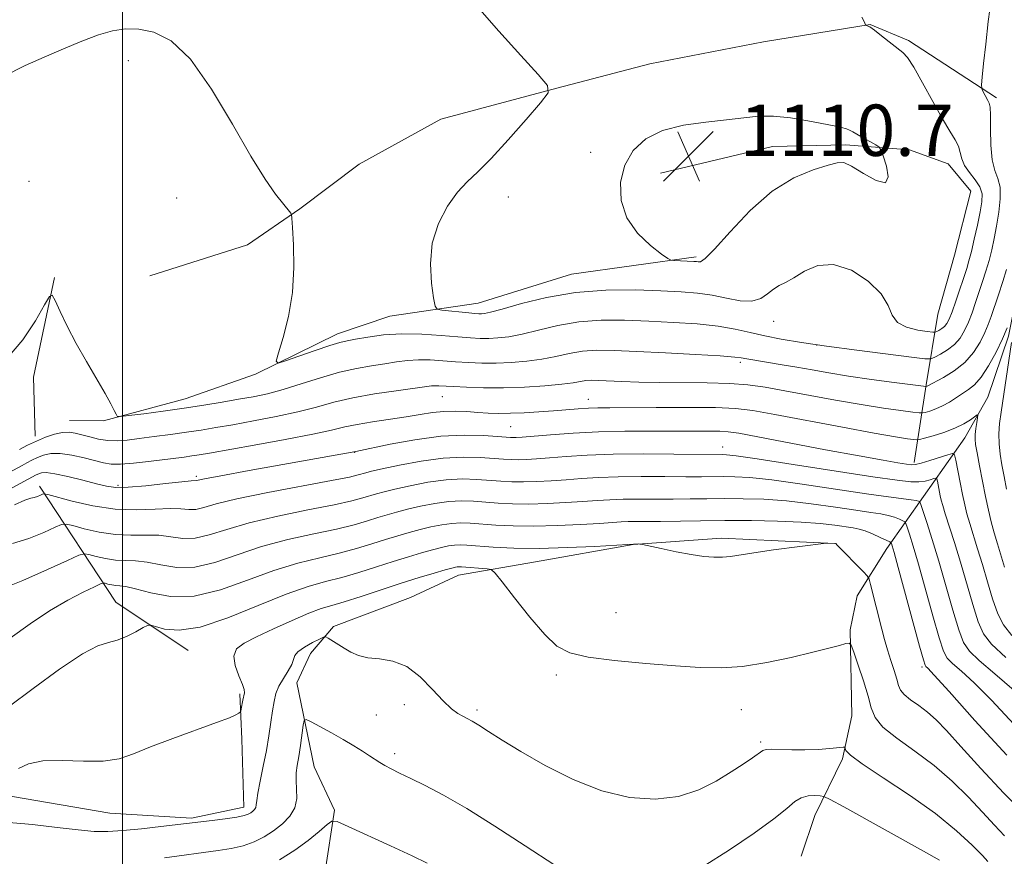
# Model space of a CAD drawing. Extents: x 2139800 to 2142700, y 304800 to 307700.
# Drawn here: x 2140484 to 2140637, y 306198 to 306328 of the extents above; entities that cross this region are included whole.
import ezdxf

# ---------------------------------------------------------------- set-up
doc = ezdxf.new("R2010")
doc.units = 0
doc.header["$MEASUREMENT"] = 0
for name, color, linetype, lineweight in [('BREAKLINE DTM HARD', 7, 'Continuous', 0), ('CONTOUR INDEX', 41, 'Continuous', 13), ('CONTOUR INTERMEDIATE', 44, 'Continuous', 0), ('GRID LINE', 7, 'Continuous', 0), ('SPOT ELEVATION', 7, 'Continuous', 0), ('SPOT ELEVATION DTM', 2, 'Continuous', 13)]:
    doc.layers.add(name, color=color, linetype=linetype, lineweight=lineweight)
doc.styles.add('Style-WORKING', font='WORKING.shx')

# ---------------------------------------------------------------- blocks, each defined once
blk = doc.blocks.new('SPOT')
at = {"layer": 'SPOT ELEVATION'}
for p, q in [((-3.910000000149012, -3.909999999974389), (3.819999999832362, 3.809999999997672)), ((-1.649999999906868, 3.770000000018626), (1.71999999973923, -3.929999999993015))]:
    blk.add_line(p, q, dxfattribs=at)

msp = doc.modelspace()

# ---------------------------------------------------------------- linework, layer by layer
at = {"layer": 'BREAKLINE DTM HARD', "extrusion": (0.2659561250393926, -0.09391557491863471, 0.9593993977180377), "elevation": 541570.3008399382, "flags": 128}
msp.add_lwpolyline([(1001536.85338165, -1838242.146841366), (1001521.126859367, -1838244.309570407), (1001512.557838761, -1838247.784118701)], dxfattribs=at)
at = {"layer": 'BREAKLINE DTM HARD', "extrusion": (-0.229310395162879, -0.5087049014977015, 0.829840988299842), "elevation": -645719.8190664367, "flags": 128}
msp.add_lwpolyline([(1825535.411371226, 962260.4294053232), (1825553.68918576, 962246.4329880723), (1825567.032470416, 962243.7806580425)], dxfattribs=at)
at = {"layer": 'BREAKLINE DTM HARD'}
for points in [[(2140683.66, 306435, 1108.04), (2140674.35, 306416.33, 1107.69), (2140669.33, 306405.06, 1107.3), (2140665.01, 306392.72, 1107.02), (2140662.84, 306384.96, 1106.17), (2140657.09, 306370.16, 1105.6), (2140653.48, 306358.17, 1105.32), (2140650.58, 306347.94, 1104.69), (2140647.29, 306330.3, 1104.26), (2140643.67, 306317.95, 1103.94), (2140641.82, 306304.54, 1103.03), (2140640.31, 306290.06, 1102.57), (2140638.12, 306279.12, 1101.65), (2140634.88, 306269.6, 1100.59), (2140631.3, 306263.27, 1099.17), (2140624.88, 306254.12, 1094.51), (2140619.17, 306246.03, 1089.42), (2140614.53, 306238.64, 1087.09), (2140613.44, 306233.35, 1086.24), (2140613.7, 306219.92, 1084.58), (2140612.25, 306213.22, 1083.77), (2140607.95, 306204.41, 1081.08), (2140605.79, 306198.07, 1080.59)], [(2140636.24, 306316.24, 1105.64), (2140622.52, 306325.16, 1107.72), (2140616.53, 306327.67, 1107.97), (2140599.9, 306324.95, 1108.68), (2140582.21, 306321.54, 1108.64), (2140567.7, 306317.74, 1108.04), (2140549.65, 306312.92, 1107.09), (2140536.88, 306305.93, 1106.94), (2140527.65, 306298.93, 1106.13), (2140519.49, 306293.33, 1105.28), (2140504.26, 306288.48, 1104.97)], [(2140583.87, 306304.49, 1111.05), (2140601.32, 306308.65, 1110.63), (2140612.71, 306308.93, 1110.31), (2140622.66, 306308.15, 1109.74), (2140628.7, 306305.98, 1108.85), (2140632.22, 306301.68, 1109.42), (2140629.67, 306291.74, 1109.66), (2140627.12, 306282.51, 1109.34), (2140625.27, 306271.5, 1104.12), (2140623.41, 306259.41, 1098.32)], [(2140589.44, 306291.46, 1110.3), (2140569.99, 306288.76, 1108.86), (2140555.47, 306284.26, 1108.86), (2140541.68, 306282.23, 1107.09), (2140533.53, 306279.45, 1106.59), (2140520.77, 306273.18, 1105.82), (2140509.79, 306269.36, 1104.79), (2140497.05, 306265.91, 1103.84), (2140491.75, 306265.95, 1102.95)], [(2140611.05, 306246.79, 1087.97), (2140593.39, 306247.62, 1088.36), (2140579.6, 306246.65, 1087.97), (2140564.39, 306243.92, 1086.95), (2140552.37, 306241.88, 1085.25), (2140544.92, 306238.39, 1084.55), (2140532.88, 306233.88, 1084.33), (2140529.32, 306229.66, 1083.42), (2140527.17, 306225.08, 1082.74), (2140529.91, 306211.99, 1080.98), (2140533.04, 306205.26, 1080.41), (2140531.57, 306195.37, 1077.62)], [(2140448.28, 306211.47, 1085.92), (2140465.92, 306207.11, 1085.43), (2140482.88, 306207.35, 1085.29), (2140498.06, 306204.78, 1085.22), (2140510.78, 306203.99, 1084.3), (2140518.91, 306205.7, 1084.62), (2140518.63, 306216.3, 1085.64), (2140518.32, 306223.37, 1086.24)]]:
    msp.add_polyline3d(points, dxfattribs=at)
at = {"layer": 'CONTOUR INDEX', "flags": 128}
for points, elevation in [([(2140594.181, 306312.793), (2140590.946, 306312.449), (2140587.462, 306311.96), (2140584.208, 306311.138), (2140581.577, 306309.831), (2140579.624, 306308.029), (2140578.321, 306305.76), (2140577.66, 306303.089), (2140577.721, 306300.251), (2140578.607, 306297.519), (2140580.301, 306295.138), (2140582.312, 306293.234), (2140584.026, 306291.906), (2140585.006, 306291.195), (2140585.512, 306290.928), (2140585.975, 306290.875), (2140589.06, 306290.752), (2140589.458, 306290.723), (2140589.763, 306290.681), (2140590.12, 306290.697), (2140590.844, 306291.188), (2140592.295, 306292.653), (2140594.71, 306295.364), (2140597.83, 306298.673), (2140601.275, 306301.706), (2140604.672, 306303.784), (2140607.684, 306305.02), (2140609.987, 306305.725), (2140611.41, 306306.127), (2140612.422, 306306.138), (2140613.648, 306305.588), (2140615.496, 306304.46), (2140617.494, 306303.353), (2140618.95, 306303.02), (2140619.375, 306303.953), (2140619.078, 306305.615), (2140618.568, 306307.21), (2140618.227, 306308.136), (2140617.929, 306308.575), (2140617.415, 306308.9), (2140615.447, 306310.008), (2140614.479, 306310.568), (2140613.824, 306310.963), (2140613.348, 306311.223), (2140612.837, 306311.417), (2140612.083, 306311.61), (2140610.921, 306311.857), (2140606.84, 306312.672), (2140604.148, 306313.124), (2140601.498, 306313.395), (2140599.146, 306313.369), (2140596.835, 306313.125), (2140594.181, 306312.793)], 1110), ([(2140480.851, 306257.088), (2140484.365, 306258.956), (2140485.094, 306259.358), (2140485.904, 306259.787), (2140486.777, 306260.207), (2140487.724, 306260.573), (2140488.852, 306260.806), (2140490.298, 306260.816), (2140492.116, 306260.556), (2140494.052, 306260.131), (2140497.07, 306259.362), (2140498.24, 306259.182), (2140499.702, 306259.166), (2140501.737, 306259.317), (2140504.082, 306259.57), (2140509.646, 306260.27), (2140510.838, 306260.436), (2140511.959, 306260.608), (2140513.566, 306260.879), (2140520.522, 306262.105), (2140525.363, 306262.986), (2140529.673, 306263.819), (2140532.619, 306264.464), (2140534.662, 306264.954), (2140536.586, 306265.365), (2140538.98, 306265.759), (2140544.24, 306266.533), (2140546.439, 306266.9), (2140548.336, 306267.204), (2140550.107, 306267.388), (2140551.889, 306267.417), (2140553.665, 306267.339), (2140555.378, 306267.222), (2140557.006, 306267.127), (2140558.668, 306267.077), (2140560.515, 306267.089), (2140562.644, 306267.173), (2140564.925, 306267.309), (2140567.17, 306267.47), (2140571.05, 306267.775), (2140572.645, 306267.876), (2140574.111, 306267.926), (2140575.98, 306267.945), (2140583.197, 306267.994), (2140588.083, 306268.014), (2140592.447, 306267.982), (2140595.57, 306267.847), (2140598.254, 306267.522), (2140601.686, 306266.912), (2140612.233, 306264.926), (2140617.181, 306264.008), (2140620.489, 306263.425), (2140622.363, 306263.126), (2140623.305, 306262.995), (2140623.797, 306262.947), (2140624.238, 306263.001), (2140625.005, 306263.202), (2140626.355, 306263.581), (2140628.055, 306264.11), (2140629.749, 306264.747), (2140631.144, 306265.438), (2140632.185, 306266.086), (2140633.236, 306266.834), (2140633.344, 306266.781), (2140633.293, 306266.382), (2140633.168, 306265.633), (2140633.028, 306264.704), (2140632.923, 306263.806), (2140632.901, 306263.057), (2140632.99, 306262.204), (2140633.214, 306260.9), (2140633.582, 306258.92), (2140634.042, 306256.533), (2140634.527, 306254.129), (2140634.985, 306252.012), (2140635.429, 306250.152), (2140635.889, 306248.435), (2140636.388, 306246.749), (2140637.494, 306243.133)], 1100), ([(2140482.49, 306232.029), (2140485.622, 306234.283), (2140488.657, 306236.319), (2140491.482, 306237.979), (2140493.885, 306239.228), (2140495.631, 306240.063), (2140496.586, 306240.5), (2140497.022, 306240.638), (2140497.313, 306240.594), (2140497.755, 306240.477), (2140498.335, 306240.345), (2140498.964, 306240.25), (2140499.618, 306240.206), (2140500.547, 306240.089), (2140502.069, 306239.737), (2140504.42, 306239.1), (2140507.518, 306238.561), (2140511.198, 306238.611), (2140515.281, 306239.572), (2140519.511, 306241.083), (2140523.615, 306242.613), (2140527.371, 306243.752), (2140530.753, 306244.573), (2140533.783, 306245.271), (2140536.486, 306245.996), (2140538.89, 306246.732), (2140541.025, 306247.42), (2140542.93, 306248.014), (2140544.687, 306248.525), (2140546.389, 306248.978), (2140548.101, 306249.388), (2140549.773, 306249.721), (2140551.331, 306249.936), (2140552.751, 306250.003), (2140554.215, 306249.951), (2140558.185, 306249.663), (2140560.917, 306249.531), (2140564.153, 306249.491), (2140567.793, 306249.582), (2140571.382, 306249.755), (2140574.375, 306249.939), (2140577.721, 306250.158), (2140578.815, 306250.201), (2140580.078, 306250.215), (2140583.888, 306250.236), (2140590.085, 306250.327), (2140593.918, 306250.361), (2140598.04, 306250.355), (2140602.122, 306250.29), (2140605.794, 306250.144), (2140608.76, 306249.912), (2140611.033, 306249.644), (2140613.884, 306249.228), (2140614.82, 306249.043), (2140615.778, 306248.746), (2140616.937, 306248.279), (2140618.123, 306247.749), (2140619.602, 306247.05), (2140619.81, 306246.912), (2140619.879, 306246.775), (2140619.983, 306246.44), (2140620.281, 306245.398), (2140620.928, 306243.057), (2140624.258, 306230.824), (2140624.853, 306228.68), (2140625.118, 306227.847), (2140625.253, 306227.641), (2140625.534, 306227.369), (2140626.52, 306226.305), (2140628.846, 306223.717), (2140632.868, 306219.217), (2140637.843, 306213.808)], 1090), ([(2140524.504, 306197.518), (2140526.861, 306198.993), (2140528.964, 306200.526), (2140530.682, 306201.926), (2140531.898, 306202.986), (2140532.637, 306203.523), (2140533.488, 306203.456), (2140535.183, 306202.724), (2140541.808, 306199.675), (2140545.162, 306198.115), (2140547.523, 306196.985)], 1080)]:
    msp.add_lwpolyline(points, dxfattribs=dict(at, elevation=elevation))
at = {"layer": 'CONTOUR INTERMEDIATE', "flags": 128}
for points, elevation in [([(2140481.47, 306319.55), (2140484.838, 306321.257), (2140487.822, 306322.578), (2140490.797, 306323.86), (2140493.681, 306325.06), (2140496.28, 306326.037), (2140498.48, 306326.676), (2140500.475, 306326.967), (2140502.539, 306326.925), (2140504.9, 306326.465), (2140507.595, 306325.1), (2140510.615, 306322.241), (2140513.894, 306317.609), (2140517.145, 306312.155), (2140520.025, 306307.139), (2140522.264, 306303.546), (2140523.889, 306301.25), (2140526.272, 306298.246), (2140526.368, 306298.048), (2140526.437, 306297.469), (2140526.536, 306296.011), (2140526.684, 306293.347), (2140526.733, 306289.814), (2140526.497, 306285.921), (2140525.866, 306282.149), (2140525.048, 306278.885), (2140524.328, 306276.488), (2140523.985, 306275.214), (2140524.266, 306274.889), (2140525.413, 306275.236), (2140527.514, 306275.981), (2140530.042, 306276.865), (2140532.318, 306277.632), (2140533.868, 306278.099), (2140535.031, 306278.367), (2140536.349, 306278.611), (2140538.252, 306278.95), (2140540.707, 306279.291), (2140543.567, 306279.488), (2140546.655, 306279.44), (2140549.669, 306279.233), (2140552.276, 306278.997), (2140554.246, 306278.837), (2140555.761, 306278.763), (2140557.103, 306278.757), (2140558.535, 306278.82), (2140560.221, 306279.014), (2140562.305, 306279.419), (2140564.883, 306280.064), (2140567.877, 306280.779), (2140571.167, 306281.345), (2140574.646, 306281.596), (2140578.28, 306281.592), (2140582.049, 306281.448), (2140585.894, 306281.254), (2140589.585, 306281.003), (2140592.851, 306280.661), (2140595.521, 306280.21), (2140597.832, 306279.69), (2140600.119, 306279.156), (2140602.702, 306278.647), (2140605.833, 306278.132), (2140609.744, 306277.567), (2140614.468, 306276.933), (2140622.984, 306275.839), (2140625.087, 306275.589), (2140626.032, 306275.584), (2140626.627, 306275.818), (2140627.509, 306276.284), (2140628.611, 306276.956), (2140629.694, 306277.805), (2140630.571, 306278.809), (2140631.269, 306279.967), (2140631.867, 306281.284), (2140632.433, 306282.756), (2140632.985, 306284.336), (2140634.071, 306287.605), (2140634.592, 306289.245), (2140635.073, 306290.891), (2140635.502, 306292.561), (2140635.89, 306294.325), (2140636.259, 306296.266), (2140636.605, 306298.405), (2140636.827, 306300.521), (2140636.803, 306302.333), (2140636.464, 306303.686), (2140635.972, 306304.937), (2140635.542, 306306.567), (2140635.334, 306308.871), (2140635.29, 306311.403), (2140635.292, 306313.527), (2140635.243, 306314.784), (2140635.118, 306315.415), (2140634.908, 306315.832), (2140634.062, 306317.408), (2140633.93, 306317.734), (2140633.92, 306318.26), (2140634.027, 306319.439), (2140634.241, 306321.6), (2140634.554, 306324.589), (2140634.96, 306328.129), (2140635.458, 306331.925)], 1106), ([(2140555.357, 306330.406), (2140558.694, 306326.603), (2140562.091, 306322.836), (2140564.809, 306319.862), (2140566.243, 306318.15), (2140566.338, 306317.014), (2140565.175, 306315.481), (2140562.929, 306312.875), (2140560.149, 306309.712), (2140557.476, 306306.804), (2140555.395, 306304.734), (2140553.758, 306303.161), (2140552.257, 306301.516), (2140550.69, 306299.344), (2140549.269, 306296.661), (2140548.309, 306293.603), (2140548.021, 306290.361), (2140548.19, 306287.352), (2140548.499, 306285.056), (2140548.727, 306283.798), (2140549.06, 306283.308), (2140549.782, 306283.167), (2140554.009, 306282.73), (2140554.954, 306282.645), (2140555.539, 306282.609), (2140555.961, 306282.605), (2140556.454, 306282.644), (2140557.4, 306282.838), (2140559.217, 306283.329), (2140562.197, 306284.18), (2140566.116, 306285.153), (2140570.623, 306285.931), (2140575.36, 306286.281), (2140579.934, 306286.298), (2140583.943, 306286.163), (2140587.11, 306286.011), (2140589.655, 306285.81), (2140591.92, 306285.484), (2140594.162, 306285.017), (2140596.286, 306284.615), (2140598.108, 306284.543), (2140599.503, 306284.974), (2140600.57, 306285.706), (2140601.467, 306286.446), (2140602.347, 306286.989), (2140603.357, 306287.491), (2140604.642, 306288.196), (2140606.317, 306289.21), (2140608.396, 306290.097), (2140610.862, 306290.282), (2140613.62, 306289.369), (2140616.253, 306287.679), (2140618.268, 306285.715), (2140619.357, 306283.903), (2140619.981, 306282.386), (2140620.789, 306281.233), (2140622.234, 306280.482), (2140623.971, 306280.052), (2140625.46, 306279.834), (2140626.304, 306279.733), (2140626.683, 306279.731), (2140626.922, 306279.825), (2140627.276, 306280.012), (2140627.718, 306280.282), (2140628.153, 306280.622), (2140628.515, 306281.057), (2140628.87, 306281.748), (2140629.313, 306282.889), (2140629.903, 306284.578), (2140631.593, 306289.654), (2140631.954, 306290.857), (2140632.327, 306292.297), (2140632.781, 306294.24), (2140633.261, 306296.424), (2140633.684, 306298.458), (2140633.96, 306300.048), (2140633.986, 306301.291), (2140633.654, 306302.384), (2140632.924, 306303.484), (2140632.025, 306304.595), (2140631.252, 306305.682), (2140630.817, 306306.719), (2140630.577, 306307.716), (2140630.304, 306308.69), (2140629.8, 306309.708), (2140628.988, 306311.032), (2140627.821, 306312.972), (2140626.313, 306315.669), (2140624.716, 306318.59), (2140623.34, 306321.033), (2140622.393, 306322.5), (2140621.657, 306323.308), (2140618.33, 306325.917), (2140617.202, 306326.78), (2140616.481, 306327.278), (2140616.104, 306327.483), (2140615.856, 306327.557), (2140615.804, 306327.623), (2140615.591, 306328.128), (2140615.253, 306328.834)], 1108), ([(2140482.093, 306275.735), (2140484.494, 306278.514), (2140486.466, 306281.517), (2140487.867, 306283.985), (2140488.641, 306285.306), (2140489.071, 306285.477), (2140489.524, 306284.643), (2140490.299, 306282.966), (2140491.412, 306280.666), (2140492.81, 306277.977), (2140494.408, 306275.145), (2140497.324, 306270.187), (2140498.218, 306268.571), (2140498.738, 306267.532), (2140499.008, 306266.927), (2140499.207, 306266.629), (2140499.722, 306266.576), (2140500.997, 306266.724), (2140503.318, 306267.027), (2140506.355, 306267.435), (2140509.624, 306267.898), (2140512.719, 306268.372), (2140515.545, 306268.833), (2140518.084, 306269.265), (2140520.366, 306269.672), (2140522.6, 306270.141), (2140525.043, 306270.782), (2140527.865, 306271.654), (2140530.884, 306272.614), (2140533.834, 306273.469), (2140536.495, 306274.075), (2140538.846, 306274.483), (2140540.912, 306274.794), (2140542.737, 306275.082), (2140544.44, 306275.315), (2140546.158, 306275.435), (2140547.997, 306275.406), (2140549.938, 306275.276), (2140551.933, 306275.116), (2140553.95, 306274.986), (2140556.034, 306274.912), (2140558.246, 306274.909), (2140560.616, 306274.996), (2140563.043, 306275.19), (2140565.392, 306275.509), (2140567.568, 306275.948), (2140569.639, 306276.406), (2140571.711, 306276.759), (2140573.932, 306276.911), (2140576.626, 306276.885), (2140580.156, 306276.732), (2140584.656, 306276.504), (2140589.336, 306276.25), (2140593.178, 306276.02), (2140595.436, 306275.853), (2140596.47, 306275.738), (2140597.337, 306275.568), (2140602.811, 306274.661), (2140605.105, 306274.264), (2140607.488, 306273.836), (2140610.104, 306273.379), (2140613.168, 306272.888), (2140616.741, 306272.373), (2140620.272, 306271.896), (2140625.262, 306271.258), (2140625.415, 306271.315), (2140627.963, 306272.666), (2140629.641, 306273.7), (2140631.296, 306275.019), (2140632.645, 306276.57), (2140633.67, 306278.188), (2140634.422, 306279.68), (2140634.963, 306280.934), (2140635.415, 306282.158), (2140636.55, 306285.557), (2140637.231, 306287.633), (2140637.82, 306289.484)], 1104), ([(2140483.957, 306261.425), (2140485.228, 306262.099), (2140486.599, 306262.758), (2140488.031, 306263.346), (2140489.427, 306263.808), (2140490.676, 306264.087), (2140491.712, 306264.144), (2140492.658, 306264.013), (2140493.686, 306263.746), (2140494.918, 306263.404), (2140496.301, 306263.074), (2140497.734, 306262.851), (2140499.164, 306262.808), (2140500.732, 306262.922), (2140502.628, 306263.15), (2140504.96, 306263.45), (2140507.519, 306263.79), (2140510.018, 306264.139), (2140512.276, 306264.482), (2140514.547, 306264.855), (2140517.194, 306265.311), (2140520.444, 306265.888), (2140523.981, 306266.564), (2140527.358, 306267.301), (2140530.268, 306268.062), (2140532.979, 306268.81), (2140535.905, 306269.504), (2140539.287, 306270.11), (2140542.682, 306270.606), (2140548.173, 306271.339), (2140548.749, 306271.382), (2140549.339, 306271.372), (2140551.59, 306271.235), (2140553.655, 306271.134), (2140556.307, 306271.06), (2140559.388, 306271.061), (2140562.697, 306271.172), (2140565.864, 306271.366), (2140568.479, 306271.599), (2140570.254, 306271.831), (2140572.255, 306272.172), (2140573.125, 306272.231), (2140574.227, 306272.218), (2140577.843, 306272.049), (2140580.513, 306271.944), (2140583.727, 306271.869), (2140591.151, 306271.812), (2140594.604, 306271.719), (2140597.495, 306271.505), (2140600.201, 306271.142), (2140603.256, 306270.611), (2140611.163, 306269.153), (2140615.174, 306268.448), (2140618.615, 306267.899), (2140621.317, 306267.511), (2140623.18, 306267.264), (2140624.193, 306267.141), (2140624.699, 306267.132), (2140625.134, 306267.23), (2140625.838, 306267.432), (2140626.782, 306267.756), (2140627.84, 306268.223), (2140628.908, 306268.837), (2140630.941, 306270.182), (2140631.883, 306270.786), (2140632.832, 306271.543), (2140633.863, 306272.726), (2140635.012, 306274.499), (2140636.167, 306276.605), (2140637.177, 306278.677), (2140637.925, 306280.408)], 1102), ([(2140638.595, 306278.131), (2140636.968, 306267.267), (2140636.735, 306265.479), (2140636.629, 306263.884), (2140636.671, 306262.327), (2140636.837, 306260.734), (2140637.093, 306259.05), (2140637.411, 306257.23), (2140637.786, 306255.271)], 1102), ([(2140481.569, 306254.793), (2140486.58, 306257.475), (2140486.955, 306257.656), (2140487.399, 306257.804), (2140488.139, 306257.839), (2140489.452, 306257.666), (2140491.48, 306257.234), (2140493.826, 306256.662), (2140495.963, 306256.114), (2140497.548, 306255.725), (2140498.997, 306255.537), (2140500.911, 306255.564), (2140503.663, 306255.798), (2140506.701, 306256.126), (2140509.243, 306256.415), (2140510.709, 306256.563), (2140511.528, 306256.617), (2140512.82, 306256.881), (2140515.34, 306257.357), (2140519.744, 306258.155), (2140536.382, 306261.125), (2140541.727, 306262.26), (2140545.584, 306262.974), (2140549.628, 306263.515), (2140553.275, 306263.698), (2140556.28, 306263.624), (2140558.483, 306263.462), (2140559.807, 306263.352), (2140560.507, 306263.304), (2140560.924, 306263.295), (2140561.4, 306263.311), (2140562.299, 306263.375), (2140566.719, 306263.751), (2140570.249, 306264.011), (2140574.221, 306264.216), (2140578.299, 306264.306), (2140582.239, 306264.313), (2140585.821, 306264.293), (2140591.297, 306264.289), (2140593.11, 306264.275), (2140594.44, 306264.205), (2140596.094, 306263.964), (2140599.044, 306263.419), (2140609.601, 306261.417), (2140614.857, 306260.433), (2140618.573, 306259.76), (2140620.88, 306259.365), (2140622.211, 306259.153), (2140622.989, 306259.054), (2140623.614, 306259.09), (2140624.475, 306259.309), (2140625.826, 306259.724), (2140628.662, 306260.638), (2140629.393, 306260.829), (2140629.718, 306260.605), (2140629.916, 306259.772), (2140630.578, 306256.32), (2140630.956, 306254.422), (2140631.294, 306252.847), (2140631.64, 306251.441), (2140632.066, 306249.939), (2140633.302, 306245.976), (2140634.05, 306243.514), (2140634.837, 306240.815), (2140635.642, 306238.154), (2140636.45, 306235.857), (2140637.322, 306234.103), (2140638.616, 306232.485)], 1098), ([(2140483.167, 306252.835), (2140484.813, 306253.559), (2140485.718, 306253.852), (2140486.265, 306253.971), (2140486.763, 306254.126), (2140487.221, 306254.311), (2140487.567, 306254.469), (2140487.827, 306254.538), (2140488.389, 306254.434), (2140492.187, 306253.415), (2140495.404, 306252.687), (2140498.889, 306252.16), (2140502.197, 306252.025), (2140505.106, 306252.132), (2140507.45, 306252.245), (2140509.136, 306252.197), (2140510.374, 306252.095), (2140511.446, 306252.116), (2140512.684, 306252.401), (2140514.627, 306252.956), (2140517.864, 306253.751), (2140522.663, 306254.734), (2140532.589, 306256.595), (2140535.392, 306257.152), (2140536.77, 306257.473), (2140537.939, 306257.822), (2140538.831, 306258.047), (2140540.499, 306258.431), (2140543.201, 306259.015), (2140546.555, 306259.644), (2140550.019, 306260.113), (2140553.133, 306260.272), (2140555.763, 306260.205), (2140559.401, 306259.93), (2140560.61, 306259.861), (2140561.731, 306259.844), (2140562.998, 306259.879), (2140564.57, 306259.97), (2140566.586, 306260.123), (2140569.179, 306260.331), (2140572.45, 306260.543), (2140576.494, 306260.697), (2140581.24, 306260.748), (2140585.963, 306260.727), (2140593.587, 306260.66), (2140594.156, 306260.635), (2140595.65, 306260.457), (2140598.961, 306259.977), (2140604.546, 306259.118), (2140616.96, 306257.194), (2140620.765, 306256.64), (2140622.896, 306256.404), (2140624.132, 306256.397), (2140625.114, 306256.531), (2140625.921, 306256.725), (2140626.495, 306256.903), (2140626.807, 306256.984), (2140626.945, 306256.889), (2140627.03, 306256.533), (2140627.474, 306254.249), (2140627.629, 306253.543), (2140627.853, 306252.712), (2140628.243, 306251.444), (2140629.678, 306246.942), (2140630.606, 306243.894), (2140632.53, 306237.292), (2140633.402, 306234.598), (2140634.235, 306232.722), (2140635.487, 306231.121), (2140637.718, 306229.057)], 1096), ([(2140482.896, 306246.794), (2140485.431, 306247.579), (2140487.754, 306248.518), (2140489.516, 306249.321), (2140490.527, 306249.756), (2140491.239, 306249.823), (2140492.262, 306249.578), (2140494.043, 306249.102), (2140496.381, 306248.573), (2140498.914, 306248.19), (2140501.337, 306248.086), (2140503.586, 306248.118), (2140505.656, 306248.076), (2140509.422, 306247.584), (2140511.363, 306247.614), (2140513.55, 306248.124), (2140516.255, 306248.998), (2140519.781, 306250.039), (2140524.233, 306251.073), (2140528.928, 306252.02), (2140532.987, 306252.82), (2140535.757, 306253.434), (2140537.477, 306253.893), (2140539.603, 306254.552), (2140540.783, 306254.873), (2140542.462, 306255.28), (2140544.834, 306255.806), (2140547.628, 306256.337), (2140550.457, 306256.72), (2140553.006, 306256.849), (2140555.247, 306256.787), (2140558.996, 306256.508), (2140560.712, 306256.418), (2140562.538, 306256.393), (2140564.596, 306256.447), (2140566.841, 306256.565), (2140569.182, 306256.728), (2140571.583, 306256.912), (2140574.207, 306257.082), (2140577.268, 306257.198), (2140580.853, 306257.237), (2140584.547, 306257.225), (2140587.811, 306257.203), (2140590.254, 306257.201), (2140593.697, 306257.227), (2140595.451, 306257.208), (2140597.808, 306257.068), (2140601.239, 306256.699), (2140605.966, 306256.048), (2140615.954, 306254.553), (2140619.39, 306254.068), (2140622.961, 306253.608), (2140623.718, 306253.488), (2140624.083, 306253.403), (2140624.223, 306253.349), (2140624.3, 306253.269), (2140624.442, 306252.896), (2140625.377, 306250.065), (2140626.221, 306247.406), (2140627.236, 306244.051), (2140629.422, 306236.421), (2140630.354, 306233.34), (2140631.108, 306231.375), (2140632.031, 306230.03), (2140633.563, 306228.585), (2140635.992, 306226.491), (2140638.987, 306223.883)], 1094), ([(2140480.783, 306239.587), (2140484.47, 306241.023), (2140488.333, 306242.724), (2140491.464, 306244.173), (2140493.228, 306244.974), (2140494.09, 306245.211), (2140494.787, 306245.086), (2140495.899, 306244.789), (2140497.358, 306244.459), (2140498.939, 306244.22), (2140500.478, 306244.146), (2140502.067, 306244.103), (2140503.863, 306243.906), (2140505.992, 306243.466), (2140508.47, 306243.072), (2140511.281, 306243.113), (2140514.415, 306243.848), (2140517.883, 306245.04), (2140521.698, 306246.326), (2140525.802, 306247.412), (2140529.84, 306248.297), (2140533.385, 306249.046), (2140536.121, 306249.715), (2140538.183, 306250.313), (2140539.819, 306250.834), (2140541.267, 306251.283), (2140542.735, 306251.699), (2140544.426, 306252.129), (2140546.467, 306252.597), (2140548.7, 306253.029), (2140550.894, 306253.328), (2140552.878, 306253.426), (2140554.731, 306253.369), (2140558.59, 306253.085), (2140560.815, 306252.975), (2140563.345, 306252.942), (2140566.195, 306253.015), (2140569.111, 306253.16), (2140571.779, 306253.333), (2140573.988, 306253.493), (2140575.964, 306253.62), (2140578.041, 306253.7), (2140580.465, 306253.726), (2140585.849, 306253.719), (2140588.478, 306253.739), (2140591.089, 306253.771), (2140593.808, 306253.794), (2140596.745, 306253.782), (2140599.965, 306253.679), (2140603.516, 306253.422), (2140607.363, 306252.98), (2140611.123, 306252.454), (2140614.328, 306251.978), (2140616.637, 306251.648), (2140618.219, 306251.411), (2140619.369, 306251.177), (2140620.327, 306250.884), (2140621.103, 306250.576), (2140621.649, 306250.327), (2140621.951, 306250.16), (2140622.126, 306249.904), (2140622.325, 306249.343), (2140622.68, 306248.253), (2140623.251, 306246.402), (2140624.082, 306243.554), (2140626.321, 306235.527), (2140627.306, 306232.082), (2140627.981, 306230.027), (2140628.574, 306228.939), (2140629.408, 306228.113), (2140630.763, 306226.93), (2140632.754, 306225.094), (2140635.454, 306222.393), (2140642.501, 306214.857)], 1092), ([(2140482.176, 306221.281), (2140486.11, 306224.194), (2140490.223, 306227.195), (2140493.764, 306229.582), (2140496.192, 306230.865), (2140497.823, 306231.396), (2140499.183, 306231.74), (2140500.665, 306232.328), (2140502.119, 306233.056), (2140503.261, 306233.686), (2140503.927, 306234.027), (2140504.426, 306234.067), (2140505.184, 306233.84), (2140506.585, 306233.45), (2140508.843, 306233.276), (2140512.126, 306233.768), (2140516.446, 306235.194), (2140521.176, 306237.112), (2140525.533, 306238.9), (2140528.941, 306240.091), (2140531.665, 306240.85), (2140534.181, 306241.496), (2140536.851, 306242.278), (2140539.597, 306243.152), (2140542.231, 306244.006), (2140544.594, 306244.745), (2140546.64, 306245.351), (2140548.353, 306245.828), (2140549.734, 306246.179), (2140550.846, 306246.414), (2140551.769, 306246.544), (2140552.623, 306246.581), (2140553.7, 306246.533), (2140557.779, 306246.24), (2140561.02, 306246.088), (2140564.96, 306246.04), (2140569.391, 306246.15), (2140573.653, 306246.35), (2140580.492, 306246.721), (2140580.665, 306246.712), (2140581.086, 306246.629), (2140583.974, 306245.997), (2140586.318, 306245.508), (2140588.662, 306245.066), (2140590.62, 306244.777), (2140592.207, 306244.645), (2140593.534, 306244.65), (2140594.763, 306244.774), (2140598.438, 306245.353), (2140601.501, 306245.785), (2140609.676, 306246.843), (2140609.908, 306246.852), (2140611.126, 306246.816), (2140611.183, 306246.773), (2140611.432, 306246.534), (2140615.488, 306242.401), (2140616.1, 306241.744), (2140616.395, 306241.225), (2140616.627, 306240.402), (2140618.385, 306233.435), (2140618.807, 306231.832), (2140619.263, 306230.242), (2140619.783, 306228.59), (2140620.294, 306227.005), (2140620.703, 306225.664), (2140620.967, 306224.686), (2140621.266, 306223.944), (2140621.831, 306223.253), (2140622.825, 306222.46), (2140624.113, 306221.541), (2140625.492, 306220.506), (2140626.852, 306219.305), (2140628.468, 306217.648), (2140630.707, 306215.184), (2140633.797, 306211.745), (2140637.389, 306207.892), (2140640.992, 306204.369)], 1088), ([(2140483.796, 306211.754), (2140485.358, 306212.48), (2140487.601, 306212.94), (2140490.611, 306212.992), (2140493.946, 306212.862), (2140497.03, 306212.867), (2140499.488, 306213.262), (2140501.739, 306214.04), (2140504.399, 306215.127), (2140507.852, 306216.428), (2140514.68, 306218.881), (2140516.67, 306219.655), (2140517.7, 306220.118), (2140518.152, 306220.367), (2140518.361, 306220.508), (2140518.457, 306220.681), (2140518.524, 306221.033), (2140518.761, 306222.399), (2140519.009, 306223.537), (2140518.983, 306224.03), (2140518.708, 306224.849), (2140518.147, 306226.186), (2140517.578, 306227.78), (2140517.358, 306229.26), (2140517.792, 306230.364), (2140518.965, 306231.266), (2140520.908, 306232.247), (2140523.555, 306233.495), (2140526.453, 306234.82), (2140529.051, 306235.937), (2140530.985, 306236.653), (2140532.637, 306237.155), (2140534.578, 306237.722), (2140537.215, 306238.559), (2140543.438, 306240.592), (2140546.257, 306241.476), (2140548.592, 306242.177), (2140550.316, 306242.677), (2140551.367, 306242.969), (2140551.919, 306243.106), (2140552.206, 306243.152), (2140552.452, 306243.161), (2140552.837, 306243.141), (2140556.863, 306242.84), (2140557.489, 306242.725), (2140558.092, 306242.198), (2140559.189, 306240.81), (2140561.119, 306238.317), (2140563.514, 306235.314), (2140565.828, 306232.606), (2140567.727, 306230.805), (2140569.732, 306229.755), (2140572.578, 306229.108), (2140576.728, 306228.579), (2140581.569, 306228.118), (2140586.219, 306227.738), (2140590.036, 306227.468), (2140593.336, 306227.398), (2140596.677, 306227.637), (2140600.435, 306228.238), (2140604.259, 306229.047), (2140607.618, 306229.851), (2140610.098, 306230.481), (2140611.752, 306230.923), (2140612.75, 306231.202), (2140613.282, 306231.289), (2140613.611, 306230.938), (2140614.02, 306229.847), (2140614.704, 306227.86), (2140615.515, 306225.399), (2140616.218, 306223.032), (2140616.698, 306221.177), (2140617.312, 306219.664), (2140618.539, 306218.175), (2140620.7, 306216.448), (2140623.505, 306214.447), (2140626.506, 306212.195), (2140629.326, 306209.741), (2140631.858, 306207.249), (2140634.063, 306204.912), (2140635.918, 306202.891), (2140637.472, 306201.23)], 1086), ([(2140481.718, 306203.372), (2140485.978, 306203.02), (2140489.859, 306202.56), (2140493.105, 306202.155), (2140495.591, 306201.939), (2140497.733, 306201.919), (2140500.079, 306202.068), (2140502.978, 306202.351), (2140505.991, 306202.685), (2140513.993, 306203.641), (2140516.028, 306203.897), (2140517.82, 306204.156), (2140518.978, 306204.389), (2140519.626, 306204.606), (2140520.013, 306204.831), (2140520.338, 306205.084), (2140520.613, 306205.368), (2140520.796, 306205.683), (2140520.877, 306206.07), (2140520.945, 306206.734), (2140521.121, 306207.917), (2140521.483, 306209.772), (2140521.96, 306212.079), (2140522.44, 306214.528), (2140522.837, 306216.848), (2140523.15, 306218.933), (2140523.404, 306220.718), (2140523.634, 306222.174), (2140523.933, 306223.412), (2140524.409, 306224.582), (2140525.111, 306225.784), (2140525.864, 306226.945), (2140526.434, 306227.944), (2140526.687, 306228.705), (2140526.881, 306229.324), (2140527.369, 306229.942), (2140528.382, 306230.651), (2140529.636, 306231.356), (2140530.723, 306231.914), (2140531.35, 306232.209), (2140531.701, 306232.243), (2140532.076, 306232.043), (2140534.556, 306230.496), (2140535.608, 306229.881), (2140536.809, 306229.346), (2140538.28, 306228.983), (2140540.096, 306228.8), (2140542.155, 306228.486), (2140544.31, 306227.647), (2140546.418, 306226.047), (2140548.358, 306224.073), (2140550.013, 306222.267), (2140551.304, 306221.046), (2140552.291, 306220.323), (2140553.072, 306219.886), (2140553.76, 306219.531), (2140554.529, 306219.107), (2140555.571, 306218.475), (2140557.07, 306217.51), (2140559.197, 306216.159), (2140562.116, 306214.384), (2140565.898, 306212.226), (2140570.237, 306210.04), (2140574.733, 306208.257), (2140579.043, 306207.226), (2140583.04, 306206.961), (2140586.653, 306207.395), (2140589.826, 306208.42), (2140592.559, 306209.787), (2140594.865, 306211.207), (2140596.755, 306212.436), (2140598.214, 306213.412), (2140599.839, 306214.531), (2140600.361, 306214.723), (2140601.168, 306214.759), (2140604.346, 306214.638), (2140606.384, 306214.625), (2140608.431, 306214.716), (2140610.253, 306214.866), (2140612.351, 306215.08), (2140612.626, 306215.052), (2140612.782, 306214.558), (2140613.463, 306213.821), (2140615.28, 306212.441), (2140618.557, 306210.272), (2140622.662, 306207.579), (2140626.723, 306204.725), (2140630.021, 306202.05), (2140632.445, 306199.791), (2140634.036, 306198.156), (2140634.882, 306197.245)], 1084), ([(2140506.543, 306197.802), (2140514.919, 306198.935), (2140516.939, 306199.258), (2140518.827, 306199.7), (2140520.539, 306200.314), (2140522.104, 306201.097), (2140523.569, 306202.03), (2140524.946, 306203.097), (2140526.105, 306204.296), (2140526.882, 306205.628), (2140527.177, 306207.073), (2140527.163, 306208.531), (2140527.076, 306209.878), (2140527.107, 306211.05), (2140527.259, 306212.213), (2140527.486, 306213.59), (2140527.742, 306215.301), (2140528.175, 306218.469), (2140528.319, 306219.227), (2140528.638, 306219.365), (2140529.407, 306219), (2140530.799, 306218.259), (2140532.584, 306217.291), (2140534.435, 306216.254), (2140536.074, 306215.285), (2140537.445, 306214.429), (2140538.541, 306213.714), (2140540.117, 306212.671), (2140540.902, 306212.207), (2140541.896, 306211.682), (2140543.207, 306211.033), (2140544.936, 306210.203), (2140547.182, 306209.112), (2140550.056, 306207.607), (2140553.672, 306205.514), (2140558.044, 306202.76), (2140562.786, 306199.673), (2140567.418, 306196.682)], 1082), ([(2140590.532, 306196.477), (2140594.633, 306199.077), (2140598.457, 306201.653), (2140601.533, 306203.881), (2140603.545, 306205.511), (2140604.809, 306206.579), (2140605.799, 306207.193), (2140606.872, 306207.464), (2140607.932, 306207.515), (2140608.767, 306207.471), (2140609.339, 306207.375), (2140610.295, 306206.926), (2140612.453, 306205.74), (2140624.867, 306198.837), (2140627.361, 306197.431)], 1082)]:
    msp.add_lwpolyline(points, dxfattribs=dict(at, elevation=elevation))
at = {"layer": 'GRID LINE', "flags": 128}
msp.add_lwpolyline([(2140500, 305000), (2140500, 307500)], dxfattribs=at)
at = {"layer": 'SPOT ELEVATION DTM'}
for p in [(2140500.93, 306322.01, 1105.6), (2140573.01, 306307.73, 1109.29), (2140485.46, 306303.22, 1104.8), (2140508.47, 306300.62, 1104.9), (2140560.18, 306300.79, 1108.52), (2140601.53, 306281.41, 1107.34), (2140608.22, 306277.71, 1106), (2140596.34, 306275.02, 1103.64), (2140549.85, 306269.66, 1101.15), (2140572.6, 306269.26, 1100.73), (2140560.52, 306265.02, 1099), (2140536.23, 306260.99, 1097.95), (2140593.55, 306261.81, 1096.67), (2140511.54, 306257.27, 1098.29), (2140499.32, 306255.86, 1098.34), (2140576.94, 306236.02, 1086.88), (2140624.63, 306227.57, 1089.7), (2140567.62, 306226.32, 1085.66), (2140543.97, 306221.7, 1083.57), (2140539.56, 306220.09, 1082.98), (2140555.25, 306220.85, 1084.3), (2140596.49, 306220.9, 1085.3), (2140599.46, 306215.86, 1084.27), (2140542.42, 306214.03, 1082.39)]:
    msp.add_point(p, dxfattribs=at)

# ---------------------------------------------------------------- block references
at = {"layer": 'SPOT ELEVATION'}
msp.add_blockref('SPOT', (2140588.235, 306307.187, 1110.712), dxfattribs=at)

# ---------------------------------------------------------------- texts
at = {"layer": 'SPOT ELEVATION', "style": 'Style-WORKING'}
msp.add_text('1110.7', height=8.000000000000002, dxfattribs=at).set_placement((2140596.235, 306307.187, 1110.712))

doc.saveas('drawing.dxf')
